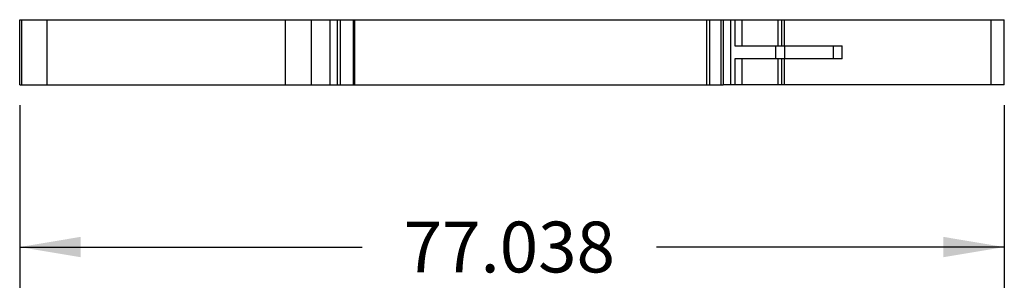
# Model space of a CAD drawing. Units: inches. Extents: x 0 to 11, y 0 to 8.5.
# Drawn here: x 2.3 to 5.3, y 3.1 to 4 of the extents above; entities that cross this region are included whole.
import ezdxf

# ---------------------------------------------------------------- set-up
doc = ezdxf.new("R2010")
doc.units = ezdxf.units.IN
doc.header["$LTSCALE"] = 0.605
doc.header["$MEASUREMENT"] = 0
doc.layers.get('0').update_dxf_attribs({"linetype": 'CONTINUOUS'})
doc.styles.get("Standard").update_dxf_attribs({"font": 'txt', "width": 0.8})
doc.dimstyles.new('DIMSTYLE_1', dxfattribs={"dimtxt": 0.15625, "dimasz": 0.1875, "dimexe": 0.125, "dimexo": 0.0625, "dimgap": 0.078125, "dimtad": 0, "dimtih": 1, "dimtoh": 1, "dimdec": 3, "dimzin": 0, "dimdsep": 46, "dimtxsty": 'STANDARD', "dimblk": '_FILLED', "dimblk1": '_FILLED', "dimblk2": '_FILLED', "dimcen": 0.09, "dimadec": 3, "dimazin": 0, "dimtp": 0.001, "dimtm": 0.001, "dimtfac": 1, "dimtdec": 3, "dimtofl": 0, "dimtmove": 0, "dimatfit": 3, "dimldrblk": '_FILLED', "dimfxl": 1, "dimtolj": 1, "dimtzin": 0, "dimarcsym": 0})

# ---------------------------------------------------------------- blocks, each defined once
blk = doc.blocks.new('_FILLED')
at = {"color": 0, "linetype": 'BYBLOCK'}
blk.add_solid([(0, 0), (-1, 0.167), (-1, -0.167)], dxfattribs=at)
blk = doc.blocks.new('*D2')
at = {"color": 2, "linetype": 'CONTINUOUS'}
for p, q in [((2.2771, 3.7001), (2.2771, 3.1388)), ((5.3101, 3.7001), (5.3101, 3.1388)), ((2.2771, 3.2638), (3.3322, 3.2638)), ((5.3101, 3.2638), (4.2385, 3.2638))]:
    blk.add_line(p, q, dxfattribs=at)
at = {"color": 2, "linetype": 'CONTINUOUS', "xscale": 0.1875, "yscale": 0.1875, "zscale": 0.1875, "rotation": 180}
blk.add_blockref('_FILLED', (2.2771, 3.2638), dxfattribs=at)
at = {"color": 2, "linetype": 'CONTINUOUS', "xscale": 0.1875, "yscale": 0.1875, "zscale": 0.1875}
blk.add_blockref('_FILLED', (5.3101, 3.2638), dxfattribs=at)
at = {"color": 2, "linetype": 'CONTINUOUS', "insert": (3.7854, 3.342), "char_height": 0.15625, "width": 0.75, "attachment_point": 2, "line_spacing_factor": 0.9}
blk.add_mtext('77.038', dxfattribs=at)

msp = doc.modelspace()

# ---------------------------------------------------------------- linework, layer by layer
at = {"color": 7, "linetype": 'CONTINUOUS'}
for p, q in [((2.2771, 3.7626), (2.2771, 3.9633)), ((2.2771, 3.9633), (5.3101, 3.9633)), ((2.2832, 3.9633), (2.2832, 3.7626)), ((2.3618, 3.7626), (2.3618, 3.9633)), ((3.0944, 3.9633), (3.0944, 3.7626)), ((3.1751, 3.9633), (3.1751, 3.7626)), ((3.2329, 3.9633), (3.2329, 3.7626)), ((3.2334, 3.7626), (3.2334, 3.9633)), ((3.255, 3.9633), (3.255, 3.7626)), ((3.2652, 3.7626), (3.2652, 3.9633)), ((3.3043, 3.9633), (3.3043, 3.7626)), ((3.3094, 3.7626), (3.3094, 3.9633)), ((4.3927, 3.9633), (4.3927, 3.7626)), ((4.4029, 3.7626), (4.4029, 3.9633)), ((4.4369, 3.9633), (4.4369, 3.7626)), ((4.444, 3.9633), (4.444, 3.7626)), ((4.4678, 3.7626), (4.4678, 3.9633)), ((4.4796, 3.9633), (4.4796, 3.8826)), ((4.503, 3.8826), (4.503, 3.9633)), ((4.6129, 3.9633), (4.6129, 3.8826)), ((4.6251, 3.8826), (4.6251, 3.9633)), ((4.633, 3.8826), (4.633, 3.9633)), ((5.2691, 3.9633), (5.2691, 3.7626)), ((5.3085, 3.9633), (5.3085, 3.7626)), ((5.3101, 3.7626), (5.3101, 3.9633)), ((4.4796, 3.8826), (4.8111, 3.8826)), ((4.6048, 3.8826), (4.6048, 3.8433)), ((4.6336, 3.8433), (4.6336, 3.8826)), ((4.7834, 3.8826), (4.7834, 3.8433)), ((4.8111, 3.8433), (4.8111, 3.8826)), ((4.8111, 3.8433), (4.4796, 3.8433)), ((4.4796, 3.8433), (4.4796, 3.7626)), ((4.503, 3.7626), (4.503, 3.8433)), ((4.6129, 3.8433), (4.6129, 3.7626)), ((4.6251, 3.7626), (4.6251, 3.8433)), ((4.633, 3.7626), (4.633, 3.8433)), ((2.2772, 3.7626), (4.4437, 3.7626)), ((5.3101, 3.7626), (4.444, 3.7626))]:
    msp.add_line(p, q, dxfattribs=at)

# ---------------------------------------------------------------- dimensions: what is measured, and where the dimension line sits
at = {"color": 2, "linetype": 'CONTINUOUS'}
dim = msp.add_linear_dim(base=(5.3101, 3.2638), p1=(2.2771, 3.7626), p2=(5.3101, 3.7626), dimstyle='DIMSTYLE_1', dxfattribs=at)
dim.commit()
dim.dimension.update_dxf_attribs({"geometry": '*D2', "text_midpoint": (3.7893, 3.2638), "dimtype": 160})

doc.saveas('drawing.dxf')
